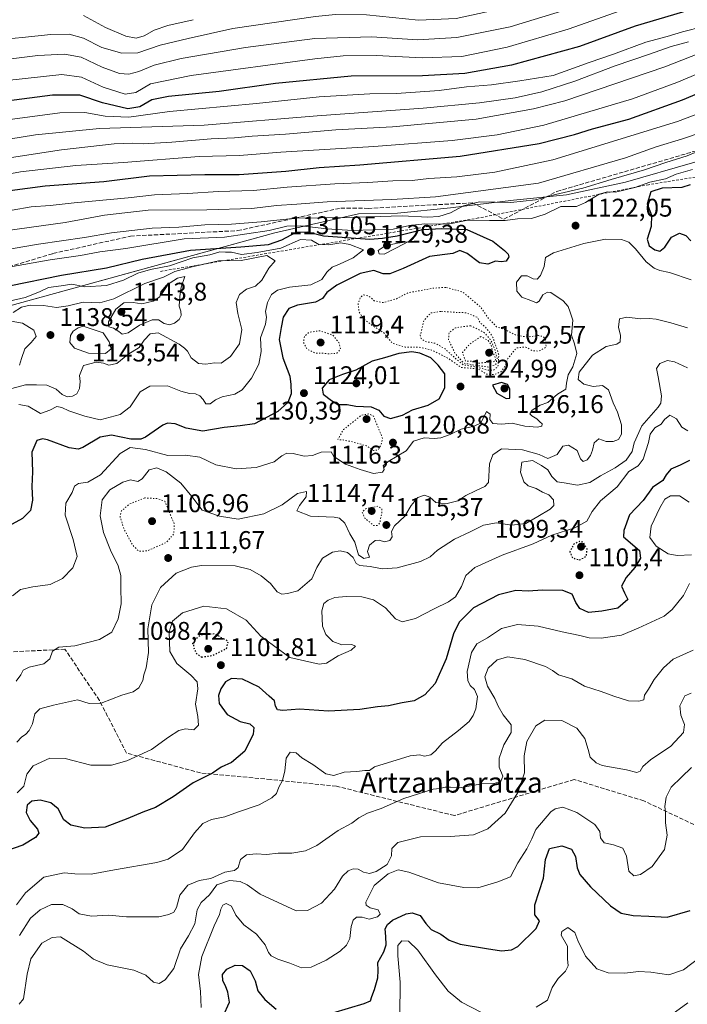
# Model space of a CAD drawing. Units: metres. Extents: x 566359 to 569803, y 4744946 to 4747293.
# Drawn here: x 568653 to 568915, y 4746614 to 4746999 of the extents above; entities that cross this region are included whole.
import ezdxf
from ezdxf.enums import TextEntityAlignment as Align

# ---------------------------------------------------------------- set-up
doc = ezdxf.new("R2010")
doc.units = ezdxf.units.M
doc.header["$MEASUREMENT"] = 0
for name, pattern in [('DGN Style 2', [1.648017, 0.98881, -0.659207]), ('DGN Style 3', [2.307223, 1.648017, -0.659207]), ('DGN Style 5', [1.153612, 0.494405, -0.659207])]:
    doc.linetypes.add(name, pattern=pattern)
for name, color, linetype, lineweight in [('Curva de nivel maestra', 30, 'Continuous', 30), ('Curva de nivel maestra depresión', 30, 'DGN Style 5', 30), ('Curva de nivel normal', 30, 'Continuous', 0), ('Curva de nivel normal depresión', 30, 'DGN Style 5', 0), ('Escarpado lineal', 30, 'DGN Style 2', 0), ('Espacio natural protegido', 121, 'Continuous', 13), ('Espacio natural protegido CxS', 121, 'Continuous', 0), ('Municipio', 91, 'Continuous', 13), ('Municipio CxS', 4, 'Continuous', 0), ('Punto de cota en terreno', 7, 'Continuous', 0), ('Rótulo de punto de cota en terreno', 7, 'Continuous', 0), ('Senda', 7, 'DGN Style 3', 0), ('Texto cartográfico', 7, 'Continuous', 0)]:
    doc.layers.add(name, color=color, linetype=linetype, lineweight=lineweight)
doc.styles.add('Style-Arial', font='txt')

# ---------------------------------------------------------------- blocks, each defined once
blk = doc.blocks.new('5PATER')
at = {"layer": 'Punto de cota en terreno', "linetype": 'Continuous', "lineweight": 0}
h = blk.add_hatch(color=51, dxfattribs=at)
edge = h.paths.add_edge_path()
edge.add_ellipse((0, 0), major_axis=(-0.11, -0.111), ratio=0.999422, start_angle=0, end_angle=360)

msp = doc.modelspace()

# ---------------------------------------------------------------- linework, layer by layer
at = {"layer": 'Curva de nivel maestra', "color": 30, "linetype": 'Continuous', "lineweight": 30, "flags": 128}
for points, elevation in [([(568940.58, 4747008.7701), (568912.68, 4747002.4201), (568894.24, 4746996.9401), (568872.37, 4746989.0001), (568845.76, 4746981.6801), (568827.55, 4746978.3601), (568810.87, 4746977.4801), (568782.91, 4746977.3401), (568753.39, 4746974.4101), (568731.24, 4746971.3201), (568711.46, 4746969.3801), (568704.92, 4746968.0101), (568700.21, 4746965.2801), (568695.48, 4746964.5901), (568685.65, 4746966.9301), (568676.69, 4746969.8401), (568666.06, 4746969.8601), (568635.88, 4746965.9901)], 1075), ([(568649.26, 4746932.5301), (568663.18, 4746934.3501), (568686.12, 4746936.0701), (568704.02, 4746938.2801), (568725.64, 4746938.7501), (568739.15, 4746938.8601), (568757.45, 4746940.1301), (568770.38, 4746941.5901), (568786.43, 4746942.5801), (568825.68, 4746945.9901), (568856.57, 4746950.9301), (568870.43, 4746954.4201), (568877.43, 4746956.6601), (568891.76, 4746960.5501), (568912.76, 4746968.0901), (568923.34, 4746972.4401)], 1100), ([(568915.67, 4746934.7301), (568912.42, 4746933.7701), (568904.79, 4746933.5201), (568900.28, 4746932.0001), (568898.9, 4746927.3401), (568900.61, 4746922.8601), (568900.5, 4746918.4801), (568898.87, 4746913.4801), (568899.73, 4746910.8401), (568901.86, 4746909.2401), (568903.79, 4746908.8401), (568905.84, 4746910.4101), (568908.42, 4746914.2101), (568911.57, 4746915.8401), (568914.08, 4746914.9801), (568915.98, 4746912.7801)], 1125), ([(568649, 4746895.1901), (568669.48, 4746899.3701), (568687.12, 4746902.2201), (568701.12, 4746905.6201), (568720.06, 4746909.1801), (568739.71, 4746910.4901), (568750.55, 4746911.3401), (568755.8, 4746913.2501), (568761.41, 4746916.1801), (568765.98, 4746916.3001), (568772.08, 4746914.8301), (568790.3, 4746913.4301), (568795.23, 4746913.8701), (568800.97, 4746914.7601), (568810.88, 4746917.2101), (568818.45, 4746917.6701), (568828.23, 4746917.2701), (568838.43, 4746912.6401), (568842.96, 4746909.0101), (568844.42, 4746907.6001), (568844.67, 4746906.5701), (568843.62, 4746904.9101), (568841.77, 4746904.6001), (568839.55, 4746904.8301), (568836.55, 4746903.7401), (568833.2, 4746904.1901), (568828.37, 4746907.9101), (568825.57, 4746908.9901), (568822.78, 4746907.9201), (568819.71, 4746907.4201), (568813.6, 4746906.6801), (568803.29, 4746901.9901), (568798.1, 4746899.8801), (568795.44, 4746899.9401), (568791.8, 4746901.1401), (568786.53, 4746900.0301), (568777.3, 4746895.4101), (568773.44, 4746892.6401), (568771.8, 4746890.2201), (568768.99, 4746888.8001), (568761.92, 4746887.6801), (568758.58, 4746886.3101), (568756.29, 4746882.9601), (568755.57, 4746878.8701), (568754.83, 4746874.2001), (568756.18, 4746867.0201), (568758.9, 4746859.8701), (568759.37, 4746856.4901), (568759.5, 4746852.9201), (568758.19, 4746849.5001), (568754.21, 4746845.9301), (568745.11, 4746841.2001), (568739.45, 4746840.3501), (568733.22, 4746839.7401), (568724.89, 4746838.2501), (568718.3, 4746839.4101), (568714.1, 4746841.1001), (568711.09, 4746841.3701), (568709.2, 4746840.6801), (568702.44, 4746835.9701), (568700.59, 4746835.1301), (568696.74, 4746835.1401), (568689.13, 4746836.6901), (568684.71, 4746835.9601), (568677.84, 4746831.8801), (568676.11, 4746831.2301), (568672.59, 4746831.7901), (568664.12, 4746834.8901), (568662.16, 4746835.3201), (568659.85, 4746834.6201), (568657.88, 4746830.0401), (568658.22, 4746822.3701), (568657.9, 4746816.6201), (568658.13, 4746811.1901), (568657.4, 4746807.1501), (568654.2, 4746804.0201), (568648.73, 4746801.1101)], 1125), ([(568798.44, 4746843.1901), (568803.14, 4746844.4801), (568806.93, 4746846.6501), (568813.14, 4746848.4201), (568817.46, 4746850.8801), (568819.64, 4746855.2001), (568819.65, 4746860.6701), (568817.07, 4746864.1201), (568814.15, 4746866.9701), (568809.84, 4746868.8801), (568806.78, 4746869.3001), (568801.58, 4746868.6601), (568795.99, 4746866.9801), (568791.19, 4746865.7201), (568784.8, 4746862.1201), (568779.53, 4746860.4601), (568774.33, 4746858.4201), (568771.57, 4746855.1401), (568771.95, 4746852.7201), (568775.26, 4746850.3401), (568777.77, 4746848.7701), (568781.35, 4746848.7601), (568784.77, 4746848.1001), (568790.78, 4746847.7501), (568793.81, 4746846.5301), (568795.78, 4746844.0801), (568798.44, 4746843.1901)], 1125), ([(568843.66, 4746851.0901), (568845.06, 4746851.1901), (568845.15, 4746854.8201), (568844.13, 4746856.4901), (568841.9, 4746857.2801), (568838.26, 4746856.2701), (568839.98, 4746853.1701), (568843.66, 4746851.0901)], 1125), ([(568915.47, 4746826.8001), (568911.75, 4746824.9601), (568908.15, 4746823.4001), (568906.36, 4746821.2001), (568905.05, 4746818.8801), (568900.96, 4746816.1501), (568897.28, 4746811.1501), (568892, 4746805.4901), (568889.7, 4746799.3701), (568889.62, 4746796.8301), (568895.94, 4746791.5001), (568896.29, 4746788.5801), (568894.02, 4746784.8301), (568890.65, 4746780.9301), (568888.9, 4746777.5401), (568889.96, 4746774.8801), (568891.34, 4746772.3701), (568887.42, 4746768.8701), (568881.1, 4746767.7201), (568875.85, 4746767.1901), (568872.47, 4746768.7901), (568870.9, 4746771.1801), (568869.55, 4746774.4401), (568865.82, 4746775.8901), (568857.89, 4746775.9601), (568852.34, 4746775.6301), (568847.49, 4746775.7901), (568840.64, 4746774.0901), (568830.88, 4746769.0201), (568825.26, 4746763.4801), (568823.1, 4746758.9101), (568820.17, 4746749.0201), (568815.89, 4746739.4801), (568811.77, 4746734.9401), (568807.67, 4746732.6601), (568802.94, 4746731.9001), (568797.62, 4746730.6801), (568793.22, 4746730.3401), (568786.41, 4746729.2301), (568774.11, 4746728.5701), (568762.72, 4746729.3001), (568756.24, 4746728.8001), (568754.08, 4746729.1401), (568753.38, 4746730.4901), (568752.98, 4746732.5901), (568750.8, 4746734.4201), (568746.96, 4746737.9201), (568740.45, 4746741.1701), (568736.11, 4746741.4101), (568733.78, 4746740.0901), (568731.95, 4746737.3201), (568730.96, 4746734.7201), (568731.3, 4746731.5301), (568734.35, 4746727.3001), (568739.46, 4746724.5701), (568743.34, 4746723.5801), (568744.92, 4746722.2401), (568744.61, 4746719.6301), (568741.35, 4746712.9301), (568736.1, 4746708.4601), (568732.08, 4746706.6501), (568728.62, 4746704.3501), (568721.1, 4746700.4701), (568713.32, 4746695.0801), (568706.38, 4746690.9001), (568701.35, 4746689.0001), (568695.49, 4746686.5001), (568686.59, 4746683.1101), (568678.63, 4746682.7601), (568673.25, 4746683.9001), (568670.42, 4746686.0601), (568668.2, 4746690.2601), (568665.4, 4746692.6801), (568661.22, 4746693.7101), (568657.98, 4746693.3401), (568656.06, 4746691.7701), (568655.74, 4746688.9101), (568657.33, 4746685.7701), (568660.09, 4746682.2901), (568660.66, 4746680.7501), (568659.3, 4746679.0901), (568654.46, 4746676.0701), (568644.12, 4746672.6001)], 1100), ([(568775.77, 4746610.4001), (568788.01, 4746614.0401), (568790.56, 4746615.0701), (568791.01, 4746616.8501), (568792.16, 4746619.5201), (568793.36, 4746624.1801), (568793.53, 4746627.0101), (568793.46, 4746630.1401), (568795.7, 4746634.3401), (568796.71, 4746637.0401), (568796.6, 4746640.2701), (568796.34, 4746643.2701), (568797.18, 4746644.9701), (568799.14, 4746646.7001), (568804.55, 4746649.2401), (568806.86, 4746649.5401), (568810.02, 4746648.5001), (568812.17, 4746645.4301), (568814.34, 4746643.0801), (568818.09, 4746641.1701), (568821.3, 4746638.8101), (568825.72, 4746637.2701), (568836.03, 4746635.6601), (568841.8, 4746634.6501), (568845.77, 4746635.1301), (568848.22, 4746636.3901), (568855.48, 4746643.4101), (568856.72, 4746646.4701), (568854.89, 4746648.7601), (568854.9, 4746652.7501), (568858.25, 4746663.1101), (568859.14, 4746670.5001), (568860.63, 4746674.7801), (568865.42, 4746675.7801), (568869.29, 4746674.5801), (568870.87, 4746671.6201), (568871.45, 4746667.1901), (568872.57, 4746664.6501), (568876.74, 4746659.8201), (568884.55, 4746652.3101), (568888.75, 4746649.5001), (568893.46, 4746648.5501), (568899.55, 4746648.3001), (568906.69, 4746647.9001), (568915.68, 4746650.5401)], 1075), ([(568732.84, 4746609.0701), (568735.38, 4746614.5201), (568734.64, 4746618.5501), (568733.77, 4746620.9801), (568732.66, 4746622.9901), (568732.65, 4746625.4201), (568734.22, 4746627.5501), (568737.52, 4746629.0801), (568740.39, 4746628.9601), (568743.48, 4746626.8801), (568745.37, 4746622.9201), (568746.45, 4746619.0001), (568749.11, 4746615.6801), (568753.59, 4746611.9001)], 1075)]:
    msp.add_lwpolyline(points, dxfattribs=dict(at, elevation=elevation))
at = {"layer": 'Curva de nivel maestra depresión', "color": 30, "linetype": 'DGN Style 5', "lineweight": 30, "elevation": 1100, "flags": 128}
for points in [[(568872.32, 4746787.8101), (568875.04, 4746789.2401), (568875.41, 4746792.0601), (568873.76, 4746794.8301), (568872.37, 4746795.0401), (568870.11, 4746793.9701), (568868.56, 4746791.0001), (568869.64, 4746788.6601), (568872.32, 4746787.8101)], [(568724.39, 4746749.7801), (568728.55, 4746750.3901), (568734.22, 4746753.2001), (568734.86, 4746755.9101), (568729.48, 4746758.8401), (568724.1, 4746758.4601), (568721.48, 4746756.2601), (568721.18, 4746753.9001), (568722.22, 4746751.2601), (568724.39, 4746749.7801)]]:
    msp.add_lwpolyline(points, dxfattribs=at)
at = {"layer": 'Curva de nivel normal', "color": 30, "linetype": 'Continuous', "lineweight": 0, "flags": 128}
for points, elevation in [([(568637.6, 4746990.96), (568654.16, 4746992.42), (568665.32, 4746993.66), (568672.57, 4746993.76), (568678.2, 4746992.21), (568685.38, 4746988.58), (568693.19, 4746986.3), (568699.46, 4746986.48), (568708.14, 4746989.44), (568719.19, 4746992.15), (568736.63, 4746995.96), (568768.98, 4747000.69), (568776.83, 4747001.46), (568788.92, 4747001.37), (568809.37, 4746999.21), (568824.04, 4746999.9), (568842.16, 4747003.87), (568860.76, 4747009.68), (568893.68, 4747021.69), (568917.73, 4747028.56)], 1060), ([(568922.61, 4747020.83), (568905.73, 4747016.88), (568890.92, 4747012.07), (568867.09, 4747003.26), (568845.25, 4746996.68), (568824.4, 4746992.42), (568808.93, 4746991.55), (568791.1, 4746992.79), (568768.78, 4746992.14), (568741.6, 4746988.6), (568716.34, 4746984.21), (568705.84, 4746981.65), (568699.78, 4746979.16), (568695.92, 4746978.09), (568692.31, 4746978.42), (568685.46, 4746980.8), (568677.18, 4746984.77), (568670.76, 4746985.95), (568660.32, 4746985.38), (568635.07, 4746982.34)], 1065), ([(568646.94, 4746975.52), (568669.62, 4746977.95), (568677.38, 4746976.97), (568685.85, 4746973), (568694.43, 4746970.26), (568698.62, 4746970.89), (568704.44, 4746974.27), (568720.28, 4746977.57), (568768.77, 4746984.17), (568779.81, 4746985.28), (568792.77, 4746985.48), (568810.77, 4746984.46), (568826.34, 4746985.1), (568844.04, 4746988.67), (568868, 4746995.76), (568897.23, 4747006.06), (568912.27, 4747010.17), (568929.35, 4747014.19)], 1070), ([(568678.1, 4747001.1), (568686.71, 4746996.39), (568694.7, 4746993.04), (568698.83, 4746992.18), (568701.93, 4746993.12), (568705.78, 4746995.36), (568711.12, 4746997.16), (568721.11, 4746999.46)], 1055), ([(568920.98, 4746996.81), (568912.66, 4746994.68), (568906.73, 4746992.87), (568898.4, 4746990.6), (568885.66, 4746985.93), (568876.11, 4746982.65), (568862.06, 4746977.56), (568848.96, 4746975.47), (568837.91, 4746973.92), (568828.1, 4746973.09), (568817.44, 4746971.72), (568800.73, 4746970.55), (568790.29, 4746970.36), (568770.41, 4746969.26), (568745.87, 4746966.58), (568711.8, 4746963.45), (568695.96, 4746961.31), (568686.66, 4746961.68), (568678.71, 4746963.16), (568668.91, 4746962.92), (568646.46, 4746959.93)], 1080), ([(568612.68, 4746946.83), (568659.31, 4746954.35), (568684.44, 4746956.78), (568725.39, 4746958.08), (568769.72, 4746961.74), (568811.13, 4746964.84), (568833.21, 4746966.91), (568847.24, 4746968.82), (568857.61, 4746971.15), (568870.5, 4746975.35), (568886.31, 4746981.35), (568899.85, 4746985.89), (568908.26, 4746988.97), (568915.11, 4746990.83)], 1085), ([(568627.8, 4746942.12), (568669.48, 4746948.53), (568690.22, 4746950.78), (568697.15, 4746951.04), (568701.46, 4746950.82), (568712.78, 4746951.45), (568728.11, 4746952.73), (568737.31, 4746953.22), (568744.22, 4746953.86), (568757.27, 4746954.59), (568777.02, 4746956.29), (568799.16, 4746957.52), (568831.97, 4746960.51), (568854.32, 4746964.48), (568866.63, 4746967.72), (568905.75, 4746980.93), (568922.78, 4746987.65)], 1090), ([(568619.46, 4746933.63), (568653.46, 4746939.88), (568675.12, 4746942.35), (568693.79, 4746943.49), (568723.45, 4746945.84), (568739.19, 4746946.31), (568755.41, 4746947.52), (568791.85, 4746949.72), (568822.54, 4746952.13), (568840.12, 4746954.37), (568858.38, 4746958.08), (568893.09, 4746968.46), (568910.5, 4746974.84), (568922.61, 4746979.96)], 1095), ([(568650.2, 4746924.83), (568657.71, 4746926.14), (568665.1, 4746926.72), (568674.54, 4746927.72), (568695.6, 4746929.63), (568705.98, 4746930.84), (568719.04, 4746931.32), (568730.84, 4746932.15), (568744.78, 4746932.54), (568757.89, 4746933.8), (568776.54, 4746935.17), (568789.54, 4746935.64), (568799.35, 4746936.3), (568806.87, 4746936.51), (568813.41, 4746937.25), (568824.32, 4746937.94), (568839.24, 4746939.76), (568861.92, 4746944.62), (568910.79, 4746959.55), (568922.75, 4746964.19)], 1105), ([(568928.48, 4746958.2), (568912.77, 4746952.78), (568902.45, 4746949.6), (568890.34, 4746945.35), (568856.37, 4746935.41), (568815.94, 4746930.06), (568798.96, 4746929.01), (568773.56, 4746928.04), (568761.64, 4746927.15), (568753.78, 4746926.66), (568744.1, 4746925.46), (568726.41, 4746924.92), (568703.46, 4746924.79), (568686.4, 4746922.83), (568671.02, 4746920.04), (568647.44, 4746916.79)], 1110), ([(568921.76, 4746949.19), (568914.49, 4746946.09), (568906.21, 4746943.47), (568897.82, 4746940.59), (568884.73, 4746936.87), (568873.73, 4746933.45), (568862.98, 4746931.03), (568855.15, 4746928.87), (568845.45, 4746927.83), (568833.26, 4746928.06), (568827.02, 4746926.54), (568821.9, 4746923.79), (568817.3, 4746922.3), (568812.99, 4746922.12), (568802.91, 4746922.64), (568781.34, 4746921.98), (568761.25, 4746921.72), (568747.78, 4746920.32), (568736.11, 4746919.32), (568725.64, 4746919.05), (568715.46, 4746918.24), (568705.08, 4746917.77), (568689.06, 4746915.98), (568678.56, 4746914.18), (568660.59, 4746911.51), (568622.31, 4746904.99)], 1115), ([(568916.68, 4746940.71), (568910.26, 4746938.98), (568906.12, 4746937.11), (568899.93, 4746935.82), (568894.09, 4746933.68), (568886.48, 4746931.87), (568883.33, 4746932.05), (568880.07, 4746931.12), (568874.8, 4746927.85), (568871.21, 4746926.26), (568865.1, 4746926.33), (568858.95, 4746923.3), (568853.56, 4746921.62), (568848.07, 4746921.48), (568843.34, 4746920.82), (568837.21, 4746920.74), (568828.63, 4746920.96), (568820.9, 4746919.39), (568811.77, 4746919.47), (568805.77, 4746918.8), (568799.44, 4746917.46), (568783.44, 4746916.87), (568773.48, 4746917.47), (568763.25, 4746918.68), (568757.82, 4746918.54), (568750.91, 4746916.92), (568733.31, 4746914.28), (568717.58, 4746913.59), (568694.79, 4746909.79), (568684.5, 4746908.51), (568676.95, 4746907.09), (568665.16, 4746905.37), (568648.12, 4746902.32)], 1120), ([(568763.11, 4746913.34), (568755.37, 4746909.94), (568746.13, 4746908.24), (568740.04, 4746907.43), (568736.13, 4746908.37), (568733.78, 4746908.38), (568731.48, 4746908.5), (568727.58, 4746907.32), (568720.98, 4746906.11), (568711.79, 4746902.98), (568704.38, 4746901.57), (568699.46, 4746900.16), (568693.79, 4746897.37), (568687.12, 4746895.29), (568678.73, 4746894.85), (568673.56, 4746895.88), (568669.41, 4746895.21), (568664.4, 4746894.56), (568660.9, 4746892.82), (568655.25, 4746890.6), (568642.67, 4746887.82)], 1130), ([(568650.36, 4746773.73), (568653.53, 4746776.18), (568658.36, 4746777.27), (568665.12, 4746778.23), (568669.92, 4746780.53), (568674.02, 4746784.71), (568675.61, 4746789.16), (568674.14, 4746795.83), (568671, 4746805.31), (568671.22, 4746810.09), (568673.78, 4746814.3), (568674.68, 4746816.66), (568676.24, 4746817.71), (568679.79, 4746818.27), (568684.79, 4746821.16), (568692.46, 4746829.49), (568696.46, 4746831.9), (568702.46, 4746831.14), (568711.19, 4746828.72), (568718.04, 4746828.91), (568723.68, 4746828.05), (568730.04, 4746825.08), (568737.96, 4746823.5), (568745.83, 4746824.08), (568752.78, 4746826.29), (568755.78, 4746828.62), (568757.78, 4746829.64), (568760.32, 4746829.51), (568764.62, 4746828.46), (568767.89, 4746828.79), (568771.26, 4746830), (568775.08, 4746830.12), (568776.17, 4746828.39), (568780.79, 4746825.34), (568786.56, 4746823.27), (568791.75, 4746821.72), (568795.21, 4746822.26), (568795.9, 4746823.28), (568795.51, 4746824.67), (568797.42, 4746826.33), (568804.49, 4746830.62), (568807.37, 4746834.33), (568811.57, 4746835.6), (568815.44, 4746835.33), (568818.1, 4746835.62), (568821.77, 4746836.95), (568826.1, 4746838.99), (568831.1, 4746840.28), (568833.58, 4746841.46), (568834.7, 4746843.28), (568835.94, 4746845.94), (568837.4, 4746844.94), (568837.28, 4746842.87), (568838.4, 4746841.25), (568841.78, 4746841.01), (568845.96, 4746841.41), (568851.03, 4746840.28), (568855.9, 4746839.86), (568857.63, 4746840.26), (568857.79, 4746841.08), (568856.87, 4746841.93), (568855.74, 4746843.13), (568853.67, 4746844.22), (568853, 4746845), (568853.89, 4746846.51), (568857.04, 4746848.4), (568860.02, 4746849.52), (568863.76, 4746852.73), (568867, 4746854.76), (568867.35, 4746857.09), (568867.91, 4746860.38), (568869.84, 4746863.5), (568871.39, 4746868.66), (568870.37, 4746872.52), (568869.26, 4746875.81), (568869.8, 4746881.81), (568868.69, 4746884.87), (568867.94, 4746887.04), (568865.98, 4746889.34), (568861.15, 4746892.54), (568859.82, 4746892.71), (568858.04, 4746891.66), (568856.65, 4746889.22), (568855.56, 4746888.52), (568853.38, 4746889.49), (568849.85, 4746890.73), (568847.82, 4746893.09), (568847.69, 4746896.6), (568849.67, 4746899.07), (568851.89, 4746899.13), (568854.28, 4746897.91), (568855.76, 4746897.85), (568857.1, 4746899.29), (568858.56, 4746902.81), (568859.1, 4746906.24), (568862.25, 4746908.14), (568874.03, 4746911.84), (568882.62, 4746913.44), (568888.9, 4746913.34), (568891.76, 4746912.3), (568894.26, 4746909.68), (568898.44, 4746904.62), (568901.6, 4746902.1), (568903.81, 4746901.19), (568907.62, 4746900.37), (568916.15, 4746897.58)], 1120), ([(568652.89, 4746848.72), (568656.43, 4746848.1), (568661.36, 4746845.15), (568664.96, 4746846.54), (568667.67, 4746847.9), (568669.72, 4746847.59), (568672.41, 4746846.26), (568678.64, 4746844.18), (568684.69, 4746842.77), (568692.49, 4746844.76), (568696.42, 4746847.84), (568700.38, 4746853.68), (568704.08, 4746855.91), (568711.1, 4746856.04), (568716.29, 4746853.97), (568719.62, 4746852.99), (568721.97, 4746852.91), (568723.72, 4746852.16), (568725.03, 4746850.7), (568726.01, 4746849.03), (568727.78, 4746849.02), (568729.78, 4746850.6), (568732.51, 4746851.71), (568737.36, 4746852.8), (568740.23, 4746854.5), (568743.9, 4746858.99), (568746.81, 4746864.56), (568747.79, 4746869.44), (568747.5, 4746874.88), (568749.38, 4746880.16), (568749.77, 4746882.9), (568749.36, 4746885.16), (568750.16, 4746888.68), (568751.82, 4746891.77), (568754.11, 4746893.54), (568758.88, 4746894.7), (568767.16, 4746895.64), (568771.47, 4746897.72), (568773.45, 4746900.6), (568775.5, 4746902.55), (568778.39, 4746903.65), (568783.77, 4746906.22), (568787.77, 4746909.24), (568782.41, 4746911.35), (568778.92, 4746912.03), (568774.28, 4746911.31), (568770.32, 4746911.43), (568767.49, 4746913.08), (568763.11, 4746913.34)], 1130), ([(568805.13, 4746912.49), (568801.14, 4746911.88), (568796.3, 4746910.86), (568793.54, 4746909), (568793.96, 4746907.79), (568795.94, 4746907.63), (568803.77, 4746911.66), (568805.13, 4746912.49)], 1130), ([(568650.6, 4746884.77), (568653.84, 4746886.79), (568657.24, 4746887.64), (568662.49, 4746887.45), (568667.59, 4746886.77), (568672.12, 4746887.34), (568678.06, 4746888.74), (568684.51, 4746888.6), (568690.02, 4746890.12), (568702.11, 4746896.05), (568709.45, 4746898.54), (568713.96, 4746900.84), (568720.15, 4746902.45), (568730.96, 4746905.03), (568739.84, 4746905.16), (568749.99, 4746907.02), (568753.15, 4746904.95), (568750.71, 4746902.14), (568748.04, 4746897.48), (568745.55, 4746895.03), (568742, 4746893.88), (568739.26, 4746891.84), (568738, 4746888.62), (568738.54, 4746884.3), (568740.21, 4746878.11), (568739.29, 4746872.46), (568735.78, 4746867.56), (568732.11, 4746864.9)], 1135), ([(568717.78, 4746898.82), (568714.95, 4746898.25), (568710.63, 4746895.48), (568708.49, 4746892.81), (568708.06, 4746890.86), (568705.4, 4746889.17), (568701.04, 4746888.11), (568697.6, 4746888.62), (568693.98, 4746888.48), (568690.78, 4746886.04), (568687.89, 4746881.09), (568688.02, 4746879.17), (568689.87, 4746878.59), (568692, 4746877.35), (568693.28, 4746876.3), (568695.61, 4746876.84), (568700.02, 4746879.78), (568705.04, 4746881.86), (568707.46, 4746881.93), (568709.7, 4746880.46), (568711.78, 4746879.94), (568713.78, 4746880.54), (568715.57, 4746882), (568716.38, 4746883.62), (568716.23, 4746885.33), (568715.64, 4746887.29), (568715.89, 4746890.99), (568716.4, 4746894.66), (568717.78, 4746898.82)], 1140), ([(568653.03, 4746864.18), (568653.87, 4746866.79), (568655.18, 4746870.48), (568657.62, 4746872.98), (568659.66, 4746875.4), (568658.75, 4746877.77), (568654.23, 4746880.59), (568649.8, 4746881.41)], 1140), ([(568651.8, 4746740.34), (568653.59, 4746742.85), (568654.56, 4746744.66), (568656.9, 4746745.84), (568662.68, 4746747.11), (568665, 4746749.13), (568666.01, 4746752.1), (568668.46, 4746753.65), (568674.79, 4746754.15), (568684.41, 4746756.61), (568689.31, 4746759.5), (568691.77, 4746764.74), (568692.91, 4746770.58), (568692.71, 4746777.09), (568692.78, 4746781.73), (568691.78, 4746785.48), (568688.68, 4746791.64), (568685.97, 4746798.61), (568684.74, 4746805.04), (568685.43, 4746811.43), (568688.42, 4746815.3), (568693.52, 4746818.32), (568696.62, 4746819.14), (568699.38, 4746818.54), (568701.07, 4746819.58), (568703.81, 4746823.13), (568706.92, 4746823.84), (568710.48, 4746822.32), (568716.29, 4746817.87), (568720.56, 4746812.62), (568724.6, 4746807.37), (568731.45, 4746804.94), (568738.78, 4746803.78), (568748.78, 4746805.83), (568755.9, 4746809.37), (568761.98, 4746813.87), (568765.43, 4746814.64), (568765.4, 4746812.52), (568762.8, 4746809.15), (568761.65, 4746807.06), (568767.03, 4746804.97), (568776.37, 4746804.6), (568778.39, 4746804.15), (568780.5, 4746802.29), (568782.46, 4746798.04), (568784.45, 4746794.84), (568785.85, 4746789.81), (568787.9, 4746788.39), (568790.13, 4746788.85), (568789.42, 4746791.1), (568790.14, 4746793.56), (568792.38, 4746795.42), (568793.92, 4746795.61), (568796.06, 4746794.87), (568798.14, 4746795.4), (568799.05, 4746796.83), (568798.81, 4746798.97), (568799.89, 4746801.18), (568803.93, 4746804.92), (568806.5, 4746809.2), (568809.11, 4746812.34), (568811.66, 4746813.19), (568813.77, 4746812.46), (568816.1, 4746810.38), (568820, 4746809.79), (568824.7, 4746811), (568827.86, 4746813.09), (568831.6, 4746814.89), (568835.38, 4746816.55), (568836.76, 4746818.15), (568837.19, 4746825.49), (568838.45, 4746829.02), (568841.83, 4746831.32), (568850.1, 4746830.99), (568856.57, 4746829.12), (568859.94, 4746827.58), (568863.66, 4746829.19), (568865.82, 4746832.35), (568868.14, 4746832.72), (568871.43, 4746830.72), (568872.72, 4746827.42), (568873.84, 4746826.35), (568875.35, 4746827.04), (568876.7, 4746828.79), (568877.49, 4746830.88), (568878.07, 4746833.64), (568879.94, 4746835.25), (568882.83, 4746834.28), (568885.61, 4746834.17), (568887.64, 4746835.06), (568888.84, 4746837.07), (568888.84, 4746840.69), (568887.29, 4746845.68), (568885.56, 4746849.37), (568883.73, 4746854.42), (568881.43, 4746856.12), (568877.76, 4746855.8), (568874.06, 4746856.74), (568871.85, 4746858.54), (568872.29, 4746861.4), (568877.49, 4746868.05), (568882.77, 4746871.44), (568887.01, 4746872.3), (568888.25, 4746873.21), (568888.4, 4746875.76), (568887.67, 4746878.96), (568888.11, 4746882.22), (568890.91, 4746882.96), (568896.23, 4746882.23), (568899.61, 4746882.37), (568902.46, 4746882.1), (568908.13, 4746880.76), (568914.74, 4746878.68)], 1115), ([(568678.02, 4746879.45), (568676.04, 4746878.7), (568674.06, 4746877.38), (568673.1, 4746875.74), (568672.84, 4746873.03), (568674.58, 4746870.79), (568680.12, 4746868.86), (568686.72, 4746868.7), (568689.04, 4746870.48), (568688.19, 4746873.29), (568685.79, 4746876.77), (568678.02, 4746879.45)], 1140), ([(568732.11, 4746864.9), (568729.45, 4746865.04), (568726.04, 4746864.45), (568723.17, 4746864.78), (568720.3, 4746867), (568718.93, 4746869.62), (568717.74, 4746870.77), (568715.67, 4746872.36), (568707.42, 4746876.73), (568704.28, 4746876.37), (568701.97, 4746873.95), (568699.97, 4746871.01), (568695.56, 4746868.35), (568691.23, 4746864.82), (568688.05, 4746864.1), (568685.99, 4746864.96), (568683.06, 4746865.27), (568678.1, 4746864.03), (568676.64, 4746860.12), (568676.88, 4746857.76), (568676.58, 4746855.01), (568675.6, 4746852.92), (568673.79, 4746851.97), (568671.79, 4746851.7), (568669.79, 4746852.58), (568667.46, 4746854.69), (568663.79, 4746856.27), (568659.79, 4746856.39), (568655.46, 4746856.38), (568650.05, 4746854.98)], 1135), ([(568652.06, 4746716.46), (568653.86, 4746718.37), (568655.57, 4746719.6), (568656.92, 4746721.04), (568658.14, 4746723.67), (568659.12, 4746727.5), (568661.08, 4746729.5), (568666.39, 4746730.95), (568675.79, 4746733.06), (568680.34, 4746731.54), (568685.05, 4746731.74), (568693.2, 4746734.82), (568697.56, 4746736.2), (568699.78, 4746737.76), (568701.36, 4746740.54), (568701.77, 4746742.82), (568702.74, 4746745.5), (568703.61, 4746751.5), (568703.35, 4746760.83), (568704.86, 4746770.19), (568708.37, 4746776.98), (568714.38, 4746782.59), (568720.42, 4746784.97), (568724.37, 4746785.6), (568737.6, 4746785.53), (568743.47, 4746784.14), (568747.68, 4746781.66), (568751.43, 4746778.57), (568753.98, 4746775.39), (568755.84, 4746774.46), (568758.07, 4746774.7), (568762.08, 4746775.66), (568767.56, 4746780.45), (568769.56, 4746784.83), (568771.74, 4746788.56), (568775.72, 4746790.87), (568778.66, 4746791.41), (568781.58, 4746790.73), (568783.71, 4746788.79), (568784.89, 4746786.42), (568786.4, 4746785.68), (568790.41, 4746785.28), (568795.1, 4746784.38), (568800.99, 4746784.71), (568810.14, 4746787.16), (568813.9, 4746789), (568816.8, 4746791.64), (568823.42, 4746795.92), (568829.56, 4746798.88), (568834.78, 4746801.5), (568839.92, 4746802.34), (568845.76, 4746801.43), (568851.43, 4746802.09), (568856.09, 4746804.81), (568860.88, 4746807.66), (568862.37, 4746809.15), (568862.16, 4746811.43), (568860.44, 4746813.39), (568857.9, 4746814.36), (568855.43, 4746815.76), (568852.26, 4746816.89), (568850.63, 4746818.37), (568849.32, 4746822.18), (568849.87, 4746826.13), (568853.95, 4746826.81), (568857.46, 4746824.85), (568860.03, 4746823.09), (568861.53, 4746820.46), (568863.68, 4746818.48), (568866.43, 4746818.02), (568871.59, 4746817.08), (568876.45, 4746818.11), (568880.56, 4746820.82), (568886.36, 4746823.85), (568890.69, 4746826.95), (568893.06, 4746830.3), (568893.84, 4746833.66), (568896.84, 4746840.39), (568903.14, 4746847.71), (568904.2, 4746849.21), (568904.46, 4746852.15), (568903.21, 4746859.49), (568902.54, 4746862.82), (568903.84, 4746864.73), (568906.85, 4746865.96), (568909.56, 4746865.46), (568914.72, 4746863.14)], 1110), ([(568914.76, 4746838.36), (568912.48, 4746839.88), (568910.32, 4746843.11), (568907.81, 4746844.49), (568905.66, 4746842.88), (568904.31, 4746840.99), (568901.91, 4746839.52), (568900.12, 4746837.09), (568899.43, 4746833.84), (568897.33, 4746827.36), (568895.31, 4746824.67), (568891.76, 4746822.41), (568887.09, 4746816.46), (568880.64, 4746810.98), (568877.29, 4746806.78), (568875.31, 4746803.01), (568870.54, 4746800.44), (568861.53, 4746797.49), (568854.2, 4746794.15), (568842.1, 4746789.7), (568831.44, 4746784.82), (568827.86, 4746781.72), (568826.15, 4746777.43), (568823.89, 4746773.39), (568821.11, 4746771.4), (568815.44, 4746768.62), (568808.2, 4746764.88), (568802.98, 4746763.61), (568800.36, 4746764.76), (568796.38, 4746769.1), (568791.69, 4746772.19), (568787.19, 4746773.33), (568781.07, 4746773.56), (568776.53, 4746773.14), (568773.92, 4746772.09), (568772.31, 4746770.71), (568771.52, 4746767.83), (568771.8, 4746761.83), (568773.08, 4746758.63), (568775.82, 4746755.9), (568779.32, 4746754.52), (568783.22, 4746754.65), (568784.71, 4746754.05), (568783, 4746752.46), (568777.91, 4746750.29), (568773.29, 4746747.41), (568770.38, 4746746.95), (568758.94, 4746749.66), (568752.54, 4746754.28), (568747.58, 4746758), (568741.9, 4746764.27), (568734.1, 4746768.72), (568725.23, 4746769.66), (568716.86, 4746767.12), (568713.02, 4746763.85), (568711.66, 4746759.66), (568711.98, 4746751.98), (568714.65, 4746747.3), (568720.18, 4746742.72), (568722.66, 4746740.04), (568722.88, 4746737.34), (568721.98, 4746731.34), (568722.98, 4746726.51), (568723.13, 4746723.08), (568721.39, 4746721.32), (568718.11, 4746721.66), (568715.44, 4746721.04), (568711.42, 4746718.38), (568704.78, 4746713.6), (568695.12, 4746709.15), (568689.09, 4746707.47), (568680.96, 4746707.44), (568670.97, 4746710.05), (568664.92, 4746710.15), (568658.5, 4746707.12), (568655.91, 4746703.96), (568654.77, 4746699.23), (568652.17, 4746696.57)], 1105), ([(568915.36, 4746810.49), (568911.56, 4746812.94), (568908.09, 4746812.96), (568905.86, 4746811.58), (568903.81, 4746808.21), (568900.48, 4746800.99), (568899.93, 4746796.6), (568902.38, 4746793.22), (568907.09, 4746790.24), (568910.62, 4746789.53), (568916.3, 4746789.8)], 1095), ([(568915.46, 4746778.59), (568913.16, 4746773.83), (568908.7, 4746768.42), (568905.54, 4746765.83), (568895.33, 4746761.04), (568888.8, 4746758.37), (568880.81, 4746757.21), (568876.19, 4746757.29), (568872.48, 4746758.22), (568865.63, 4746759.62), (568856.17, 4746761.9), (568848.1, 4746762.52), (568841.82, 4746761), (568836.32, 4746757.32), (568832.22, 4746754.94), (568830.05, 4746751.56), (568828.43, 4746744.12), (568828.69, 4746740.56), (568829.63, 4746738.69), (568831.29, 4746737.08), (568832.44, 4746734.34), (568831.79, 4746729.5), (568830.74, 4746726.84), (568829.14, 4746724.58), (568825.07, 4746721), (568818.77, 4746716.24), (568815.88, 4746712.92), (568814.15, 4746711.5), (568811.69, 4746710.9), (568809.72, 4746711.52), (568806.1, 4746711.13), (568792.15, 4746706.78), (568790.09, 4746705.34), (568788.34, 4746705.36), (568785.19, 4746704.93), (568780.24, 4746704.66), (568776.14, 4746703.37), (568773.11, 4746704), (568768, 4746707.71), (568763.66, 4746710.28), (568761.45, 4746712.32), (568759.06, 4746712.49), (568757.51, 4746710.17), (568757.06, 4746705.23), (568756.04, 4746701.39), (568754.69, 4746698.78), (568753.69, 4746696.39), (568751.89, 4746694.57), (568746.92, 4746691.91), (568738.89, 4746689.14), (568733.48, 4746687.15), (568728.31, 4746686.19), (568724.91, 4746684.57), (568721.64, 4746680.91), (568716.98, 4746674.34), (568711.28, 4746670.66), (568706.93, 4746669.26), (568690.25, 4746666.42), (568681.16, 4746664.79), (568674.72, 4746664.82), (568670.54, 4746665.22), (568662.6, 4746663.6), (568655.4, 4746657.38), (568651.93, 4746652.67)], 1095), ([(568916.94, 4746752.5), (568909.13, 4746749), (568905.3, 4746745.5), (568901.62, 4746741), (568899.39, 4746737.16), (568897.81, 4746734.83), (568897.6, 4746733.05), (568895.66, 4746732.44), (568891.58, 4746732.65), (568885.8, 4746734.48), (568880.81, 4746736.29), (568874.36, 4746738.36), (568869.37, 4746741.23), (568864.22, 4746742.76), (568861.88, 4746744.57), (568859.04, 4746746.1), (568850.92, 4746748.86), (568844.27, 4746749.82), (568840.15, 4746748.75), (568836.66, 4746745.38), (568835.35, 4746742.08), (568836.33, 4746738.4), (568839.29, 4746733.6), (568840.52, 4746730.6), (568842.53, 4746727.11), (568845.58, 4746723.24), (568845.62, 4746720.27), (568842.73, 4746715.38), (568840.92, 4746710.22), (568840.87, 4746706.66), (568842.37, 4746703.17), (568841.58, 4746701.02), (568838.82, 4746700.2), (568834.13, 4746700.05), (568825.43, 4746698.54), (568821.88, 4746698.83), (568819.8, 4746698.87), (568817.68, 4746698.28), (568815.07, 4746698.02), (568803.54, 4746694.41), (568794.68, 4746690.4), (568789.33, 4746688.64), (568785.99, 4746686.83), (568783.27, 4746684.71), (568777.84, 4746681.81), (568769.48, 4746676.02), (568765.12, 4746673.86), (568759.71, 4746672.95), (568754.4, 4746673), (568749.86, 4746672.42), (568745.78, 4746672.74), (568742.04, 4746672.25), (568739.67, 4746670.44), (568738.76, 4746667.36), (568737.29, 4746666.14), (568733.45, 4746665.49), (568728.07, 4746663.07), (568723.45, 4746662.28), (568719.04, 4746660.48), (568715.87, 4746656.52), (568714.55, 4746651.68), (568713.58, 4746649.84), (568711.51, 4746648.89), (568707.68, 4746648), (568694.94, 4746648), (568687.88, 4746648.61), (568681.25, 4746648.31), (568676.48, 4746649.21), (568673.72, 4746651.11), (568670.01, 4746652.79), (568665.67, 4746652.79), (568661.14, 4746650.81), (568657.46, 4746647.48), (568653.11, 4746640.67)], 1090), ([(568916.08, 4746735.66), (568913.66, 4746734.64), (568911.72, 4746730.62), (568912.03, 4746726.98), (568913.57, 4746723.36), (568913.07, 4746720.21), (568908.17, 4746714.84), (568900.23, 4746709.51), (568897.14, 4746706.84), (568896.2, 4746705.06), (568894.84, 4746704.5), (568890.82, 4746705.57), (568881.23, 4746707.28), (568878.93, 4746708.28), (568876.6, 4746710.55), (568875.84, 4746713.55), (568874.54, 4746717.81), (568871.28, 4746721.9), (568865.43, 4746724.9), (568858.76, 4746725.02), (568855.33, 4746722.84), (568851.79, 4746716.71), (568850.66, 4746711.07), (568850.81, 4746704.43), (568848.22, 4746696.71), (568843.22, 4746688.62), (568836.44, 4746682.45), (568830.84, 4746680.14), (568821.72, 4746679.49), (568810.17, 4746679.32), (568801.26, 4746677.18), (568798.95, 4746674.74), (568798.72, 4746671.91), (568797.04, 4746668.56), (568792.8, 4746665.74), (568790.14, 4746664.98), (568787.84, 4746665.46), (568785.77, 4746666.63), (568783.77, 4746666.81), (568781.77, 4746666.01), (568779.64, 4746663.9), (568776.5, 4746658.81), (568771.36, 4746653.37), (568765.91, 4746650.46), (568761.42, 4746650.34), (568747.3, 4746656.91), (568742.2, 4746660.49), (568739.45, 4746661.87), (568735.37, 4746662.31), (568730.43, 4746660.55), (568727.45, 4746656.67), (568724.23, 4746653.59), (568722.64, 4746650.75), (568721.73, 4746645.26), (568719.33, 4746640.61), (568716.11, 4746635.53), (568713.59, 4746627.77), (568710.15, 4746623.28), (568707.79, 4746621.91), (568705.58, 4746622.38), (568702.62, 4746625.19), (568697.92, 4746627.14), (568687.46, 4746629.22), (568682.12, 4746631.4), (568678.18, 4746634.56), (568669.09, 4746640.15), (568665.86, 4746639.95), (568661.81, 4746637.66), (568657.48, 4746631.5), (568656.14, 4746625.61), (568654.61, 4746615.94), (568653, 4746613.84)], 1085), ([(568724.29, 4746612.5), (568724, 4746618.8), (568723.14, 4746625.48), (568724.48, 4746632.47), (568729.36, 4746644.46), (568731.42, 4746648.88), (568731.91, 4746650.97), (568732.75, 4746652.64), (568734.04, 4746653.23), (568736.13, 4746652.23), (568737.81, 4746648.67), (568740.92, 4746644.89), (568745.86, 4746641.16), (568749.24, 4746636.98), (568750.56, 4746634.02), (568751.66, 4746632.74), (568754.25, 4746631.4), (568758.91, 4746629.86), (568763.48, 4746628.02), (568767.36, 4746628.29), (568773.23, 4746631.01), (568778.64, 4746634.52), (568781.16, 4746636.85), (568782.45, 4746639.52), (568783.01, 4746644.18), (568783.78, 4746646.71), (568785.11, 4746647.87), (568787.22, 4746647.93), (568790, 4746647.12), (568793.22, 4746647.96), (568794.29, 4746649.1), (568793.5, 4746650.8), (568790.42, 4746651.5), (568788.81, 4746652.56), (568788.72, 4746653.82), (568792.01, 4746660.23), (568797.42, 4746664.8), (568801.37, 4746666.47), (568805.52, 4746665.52), (568817.14, 4746661.32), (568827.13, 4746659.48), (568832.58, 4746659.32), (568840.38, 4746661.77), (568845.34, 4746663.74), (568848.18, 4746669.16), (568851.82, 4746674.59), (568853.7, 4746678.54), (568855.26, 4746682.25), (568861.13, 4746689.09), (568862.91, 4746690.37), (568865.89, 4746690.96), (568871.28, 4746688.88), (568878.35, 4746684.16), (568880.39, 4746681.46), (568880.64, 4746678.94), (568882.08, 4746676.97), (568885.76, 4746676.2), (568889.38, 4746674.87), (568890.8, 4746671.82), (568891.77, 4746665.84), (568893.72, 4746664.05), (568896.24, 4746664.63), (568900.81, 4746667.74), (568905.64, 4746674.38), (568906.73, 4746680.01), (568906.08, 4746684.83), (568906.02, 4746688.78), (568905.8, 4746691.24), (568906.32, 4746694.84), (568908.26, 4746698.84), (568912.28, 4746702.79), (568916.22, 4746706.56)], 1080), ([(568919.69, 4746632.17), (568913.18, 4746627.26), (568907.32, 4746625.32), (568900.27, 4746626.32), (568895.52, 4746626.63), (568890.15, 4746625.92), (568883.64, 4746626.04), (568879.12, 4746627.63), (568874.77, 4746632.62), (568871.69, 4746638.78), (568870.54, 4746641.93), (568867.79, 4746643.83), (568865.44, 4746642.23), (568865.16, 4746640.89), (568867.67, 4746636.52), (568867.65, 4746631.52), (568867.99, 4746628.85), (568866.96, 4746626.68), (568863.98, 4746623.83), (568861.68, 4746620.34), (568859.86, 4746615.4), (568855.46, 4746612.61)], 1070), ([(568834, 4746610.49), (568826.2, 4746614.52), (568821.02, 4746618.92), (568816.06, 4746625.3), (568809.13, 4746634.91), (568805.38, 4746638.49), (568802.82, 4746638.64), (568801.29, 4746636.76), (568801.22, 4746632.67), (568802.2, 4746622.36), (568801.99, 4746609.18)], 1070), ([(568907.09, 4746608.73), (568914.79, 4746614.36)], 1065)]:
    msp.add_lwpolyline(points, dxfattribs=dict(at, elevation=elevation))
at = {"layer": 'Curva de nivel normal depresión', "color": 30, "linetype": 'DGN Style 5', "lineweight": 0, "flags": 128}
for points, elevation in [([(568820.01, 4746894.59), (568815.08, 4746894.26), (568805.5, 4746892.54), (568800.76, 4746890.14), (568795.52, 4746888.61), (568792, 4746889.38), (568789.77, 4746891.27), (568787.9, 4746891.68), (568786.55, 4746890.61), (568785.7, 4746888.26), (568786.03, 4746885), (568787.85, 4746882.14), (568791.95, 4746879.2), (568795.68, 4746876.88), (568799.16, 4746872.67), (568804.07, 4746871.22), (568809.47, 4746871.23), (568814.44, 4746870.06), (568821.1, 4746866.72), (568826.13, 4746863.22), (568831.15, 4746862.79), (568833.59, 4746862.22), (568835.96, 4746860.63), (568839.08, 4746860.48), (568841.54, 4746861.52), (568842.9, 4746863.19), (568844.29, 4746866.68), (568847.76, 4746870.9), (568851.43, 4746871.22), (568853.84, 4746869.81), (568856.48, 4746869.6), (568859.3, 4746871.13), (568859.19, 4746873.85), (568858.27, 4746875.32), (568856.33, 4746875.71), (568851.73, 4746875.11), (568847.14, 4746876.06), (568843.61, 4746877.79), (568839.95, 4746879.19), (568836.9, 4746882.27), (568833.8, 4746886.77), (568826.61, 4746892.81), (568820.01, 4746894.59)], 1120), ([(568818.11, 4746885.19), (568814.09, 4746884.56), (568811.52, 4746881.66), (568810.01, 4746875.81), (568810.35, 4746874.53), (568812.2, 4746873.34), (568815.97, 4746872.68), (568819.77, 4746870.47), (568823.49, 4746867.04), (568826.79, 4746864.28), (568832.77, 4746863.22), (568835.96, 4746862.22), (568838.7, 4746862.13), (568840.46, 4746863.68), (568840.79, 4746868.14), (568838.51, 4746875), (568837.13, 4746876.99), (568835.52, 4746879.01), (568833.4, 4746880.84), (568832.5, 4746882.81), (568828.1, 4746884.63), (568823.44, 4746884.84), (568818.11, 4746885.19)], 1115), ([(568829.77, 4746879.58), (568823.86, 4746878.78), (568821.31, 4746876.81), (568821.1, 4746874.09), (568823.58, 4746868.83), (568826.97, 4746864.96), (568830.67, 4746864.19), (568836.77, 4746863.39), (568839.56, 4746864.26), (568840.16, 4746866.88), (568839.17, 4746870.41), (568837.61, 4746874), (568835.22, 4746876.81), (568829.77, 4746879.58)], 1110), ([(568770.84, 4746877.59), (568766.44, 4746877.03), (568764.7, 4746875.45), (568764.3, 4746873), (568765.68, 4746870.38), (568769.08, 4746868.78), (568771.84, 4746868.81), (568774.15, 4746868.55), (568777.3, 4746868.8), (568778.82, 4746870.32), (568778.14, 4746872.99), (568775.77, 4746875.86), (568770.84, 4746877.59)], 1120), ([(568833.77, 4746875.34), (568829.28, 4746872.25), (568826.59, 4746869.07), (568827.72, 4746865.69), (568830.75, 4746865.61), (568832.93, 4746864.88), (568839.36, 4746865.57), (568839.54, 4746866.81), (568838.51, 4746869.15), (568837.7, 4746872.31), (568836.57, 4746873.78), (568833.77, 4746875.34)], 1105), ([(568789.89, 4746845.08), (568786.87, 4746844.48), (568783.56, 4746841.7), (568779.92, 4746838.86), (568777.71, 4746834.95), (568779.79, 4746834.83), (568783.58, 4746834.05), (568788.97, 4746832.57), (568791.77, 4746830.63), (568793.56, 4746830.97), (568794.66, 4746832.8), (568795.26, 4746835.45), (568791.77, 4746844.1), (568789.89, 4746845.08)], 1120), ([(568702.12, 4746812.12), (568696.24, 4746809.76), (568693.01, 4746807.05), (568692.48, 4746804.79), (568693.91, 4746800.2), (568697.29, 4746793.72), (568699.84, 4746791.19), (568703.19, 4746791.4), (568710.62, 4746794.7), (568713.56, 4746798.1), (568713.65, 4746802.02), (568709.97, 4746810.82), (568707.19, 4746811.83), (568702.12, 4746812.12)], 1110), ([(568793.47, 4746808.86), (568788.75, 4746807.98), (568787.28, 4746806.63), (568788.18, 4746804.32), (568791.72, 4746801.36), (568793.45, 4746801.34), (568794.18, 4746802.37), (568794.99, 4746806.04), (568794.98, 4746807.75), (568793.47, 4746808.86)], 1115)]:
    msp.add_lwpolyline(points, dxfattribs=dict(at, elevation=elevation))
at = {"layer": 'Escarpado lineal', "color": 30, "linetype": 'DGN Style 2', "lineweight": 0}
msp.add_polyline3d([(568971.4965, 4746946.2782, 1120.571), (568899.4602, 4746934.8185, 1119.9639), (568832.8176, 4746921.7768, 1118.3569), (568707.7507, 4746900.7613, 1129.7208)], dxfattribs=at)
at = {"layer": 'Espacio natural protegido', "color": 121, "linetype": 'Continuous', "lineweight": 13, "flags": 128}
for points in [[(568890.3715, 4746935.8115), (568916.692, 4746943.3992), (568938.0745, 4746949.9045), (568948.8474, 4746951.6961), (568959.8983, 4746951.7133), (568983.2573, 4746952.7787), (569004.4777, 4746952.1653), (569028.094, 4746952.9812), (569042.907, 4746956.7311), (569063.7949, 4746962.0874), (569063.7985, 4746962.0883), (569084.3047, 4746967.4373), (569107.7423, 4746972.1907), (569126.7009, 4746979.2999), (569151.4827, 4746988.0101), (569160.5755, 4746992.0684), (569166.5177, 4746994.1793), (569171.5913, 4746994.7543), (569185.3843, 4746989.0878), (569209.2593, 4746979.8645), (569229.4392, 4746971.6118)], [(568846.5124, 4746928.7603), (568867.3166, 4746930.8107), (568890.3715, 4746935.8115)], [(568753.0627, 4746915.9802), (568785.8663, 4746923.396), (568801.1047, 4746923.7213), (568821.9097, 4746925.7702), (568846.5124, 4746928.7603)], [(568591.3311, 4746869.9019), (568648.7725, 4746887.1726), (568699.906, 4746901.3077), (568753.0627, 4746915.9802)]]:
    msp.add_lwpolyline(points, dxfattribs=at)
at = {"layer": 'Espacio natural protegido CxS', "color": 121, "linetype": 'Continuous', "lineweight": 0, "flags": 128}
msp.add_lwpolyline([(568648.7725, 4746887.1726), (568699.906, 4746901.3077), (568753.0627, 4746915.9802), (568785.8663, 4746923.396), (568801.1047, 4746923.7213), (568821.9098, 4746925.7701), (568846.5124, 4746928.7603), (568867.3166, 4746930.8107), (568890.3715, 4746935.8115), (568916.692, 4746943.3992)], dxfattribs=at)
at = {"layer": 'Municipio', "color": 91, "linetype": 'Continuous', "lineweight": 13, "flags": 128}
for points in [[(568890.3715, 4746935.8115), (568916.692, 4746943.3992), (568938.0745, 4746949.9045), (568948.8474, 4746951.6961), (568959.8983, 4746951.7133), (568983.2573, 4746952.7787), (569004.4777, 4746952.1653), (569028.094, 4746952.9812), (569042.907, 4746956.7311), (569063.7949, 4746962.0874), (569063.7985, 4746962.0883), (569084.3047, 4746967.4373), (569107.7423, 4746972.1907), (569126.7009, 4746979.2999), (569151.4827, 4746988.0101), (569160.5755, 4746992.0684), (569166.5177, 4746994.1793), (569171.5913, 4746994.7543), (569185.3843, 4746989.0878), (569209.2593, 4746979.8645), (569229.4392, 4746971.6118)], [(568890.3715, 4746935.8115), (568916.692, 4746943.3992), (568938.0745, 4746949.9045), (568948.8474, 4746951.6961), (568959.8983, 4746951.7133), (568983.2573, 4746952.7787), (569004.4777, 4746952.1653), (569028.094, 4746952.9812), (569042.907, 4746956.7311), (569063.7949, 4746962.0874), (569063.7985, 4746962.0883), (569084.3047, 4746967.4373), (569107.7423, 4746972.1907), (569126.7009, 4746979.2999), (569151.4827, 4746988.0101), (569160.5755, 4746992.0684), (569166.5177, 4746994.1793), (569171.5913, 4746994.7543), (569185.3843, 4746989.0878), (569209.2593, 4746979.8645), (569229.4392, 4746971.6118)], [(568846.5124, 4746928.7603), (568867.318, 4746930.809), (568890.3715, 4746935.8115)], [(568846.5124, 4746928.7603), (568867.318, 4746930.809), (568890.3715, 4746935.8115)], [(568753.0627, 4746915.9802), (568785.8663, 4746923.396), (568801.1047, 4746923.7213), (568821.9097, 4746925.7702), (568846.5124, 4746928.7603)], [(568753.0627, 4746915.9802), (568785.8663, 4746923.396), (568801.1047, 4746923.7213), (568821.9097, 4746925.7702), (568846.5124, 4746928.7603)], [(568591.3311, 4746869.9019), (568648.774, 4746887.17), (568753.0627, 4746915.9802)], [(568591.3311, 4746869.9019), (568648.774, 4746887.17), (568753.0627, 4746915.9802)]]:
    msp.add_lwpolyline(points, dxfattribs=at)
at = {"layer": 'Municipio CxS', "color": 4, "linetype": 'Continuous', "lineweight": 0, "flags": 128}
for points in [[(568648.774, 4746887.17), (568753.0627, 4746915.9802), (568785.8663, 4746923.396), (568801.1047, 4746923.7213), (568821.9098, 4746925.7701), (568846.5124, 4746928.7603), (568867.318, 4746930.809), (568890.3715, 4746935.8115), (568916.692, 4746943.3992)], [(568916.692, 4746943.3992), (568890.3715, 4746935.8115), (568867.318, 4746930.809), (568846.5124, 4746928.7603), (568821.9098, 4746925.7701), (568801.1047, 4746923.7213), (568785.8663, 4746923.396), (568753.0627, 4746915.9802), (568648.774, 4746887.17)]]:
    msp.add_lwpolyline(points, dxfattribs=at)
at = {"layer": 'Senda', "color": 7, "linetype": 'DGN Style 3', "lineweight": 0}
for points in [[(568626.8823, 4746895.9169, 1132.1615), (568666.1915, 4746907.8535, 1128.0935), (568696.5415, 4746914.6611, 1127.4612), (568738.5187, 4746916.8223, 1123.1715), (568778.8653, 4746925.6437, 1115.9001), (568789.5753, 4746925.5509, 1116.0264), (568830.4459, 4746927.7257, 1120.9575), (568842.7711, 4746921.3077, 1122.8409), (568863.5737, 4746932.2109, 1115.18), (568889.9963, 4746939.8609, 1119.0117), (568938.3103, 4746954.0495, 1121.6232)], [(569033.1917, 4746603.7805, 1066.508), (569031.2437, 4746624.5067, 1080.5197), (569011.8819, 4746653.1207, 1084.5048), (568980.4991, 4746668.3651, 1091.6485), (568946.3659, 4746670.3219, 1095.6351), (568897.5617, 4746693.4549, 1104.9862), (568870.2999, 4746701.8221, 1095.9122), (568823.4057, 4746687.6727, 1105.2509), (568777.2335, 4746699.1695, 1107.5573), (568751.4375, 4746701.8007, 1114.4386), (568723.9853, 4746704.3901, 1119.4244), (568694.9979, 4746712.1745, 1126.1878), (568684.3847, 4746732.8029, 1122.5273), (568670.8859, 4746752.8363, 1123.8819), (568640.8309, 4746751.3813, 1132.7173)]]:
    msp.add_polyline3d(points, dxfattribs=at)

# ---------------------------------------------------------------- block references
at = {"layer": 'Punto de cota en terreno', "color": 7, "linetype": 'Continuous', "lineweight": 0, "xscale": 10, "yscale": 10, "zscale": 10}
for p in [(568870.84, 4746918.78, 1122.05), (568790.69, 4746908.55, 1129.38), (568797, 4746911, 1131.05), (568693, 4746885, 1143.8), (568665.21, 4746875.93, 1138.54), (568677, 4746875, 1143.54), (568771, 4746873, 1119.4), (568837, 4746869, 1102.57), (568785, 4746857, 1130.39), (568825.79, 4746855.74, 1124.99), (568843, 4746855, 1126.16), (568764.48, 4746853.16, 1124.01), (568789, 4746843, 1116.3), (568799.33, 4746833.79, 1120.88), (568791, 4746807, 1114.74), (568705, 4746803, 1106.96), (568796.75, 4746801.51, 1115.37), (568873, 4746793, 1099.34), (568711.3, 4746788.58, 1111.67), (568872.37, 4746781.83, 1101.4), (568727, 4746753, 1098.42), (568731.95, 4746746.62, 1101.81)]:
    msp.add_blockref('5PATER', p, dxfattribs=at)

# ---------------------------------------------------------------- texts
at = {"layer": 'Rótulo de punto de cota en terreno', "color": 7, "linetype": 'Continuous', "lineweight": 0, "style": 'Style-Arial'}
for s, p in [('1122,05', (568874.3678, 4746922.3078)), ('1131,05', (568758.5326, 4746915.4097)), ('1129,38', (568794.2178, 4746912.0778)), ('1143,8', (568697.4097, 4746889.4097)), ('1138,54', (568668.7378, 4746879.4578)), ('1119,4', (568774.5278, 4746876.5278)), ('1102,57', (568840.5278, 4746872.5278)), ('1143,54', (568681.4097, 4746865.5671)), ('1124,01', (568768.0078, 4746856.6878)), ('1124,99', (568829.3178, 4746859.2678)), ('1126,16', (568847.4097, 4746845.3771)), ('1130,39', (568744.905, 4746842.7971)), ('1120,88', (568802.8578, 4746837.3178)), ('1116,3', (568773.72, 4746825.5816)), ('1114,74', (568765.509, 4746810.5278)), ('1106,96', (568708.5278, 4746806.5278)), ('1115,37', (568800.2778, 4746805.0378)), ('1099,34', (568839.2962, 4746796.5278)), ('1111,67', (568714.8278, 4746792.1078)), ('1101,4', (568875.8978, 4746785.3578)), ('1098,42', (568698.8762, 4746756.5278)), ('1101,81', (568735.4778, 4746750.1478))]:
    msp.add_text(s, height=7, dxfattribs=at).set_placement(p)
at = {"layer": 'Texto cartográfico', "color": 7, "linetype": 'Continuous', "lineweight": 0, "style": 'Style-Arial'}
msp.add_text('Artzanbaratza', height=8, dxfattribs=at).set_placement((568822.1472, 4746700.6402), align=Align.MIDDLE_CENTER)

doc.saveas('drawing.dxf')
